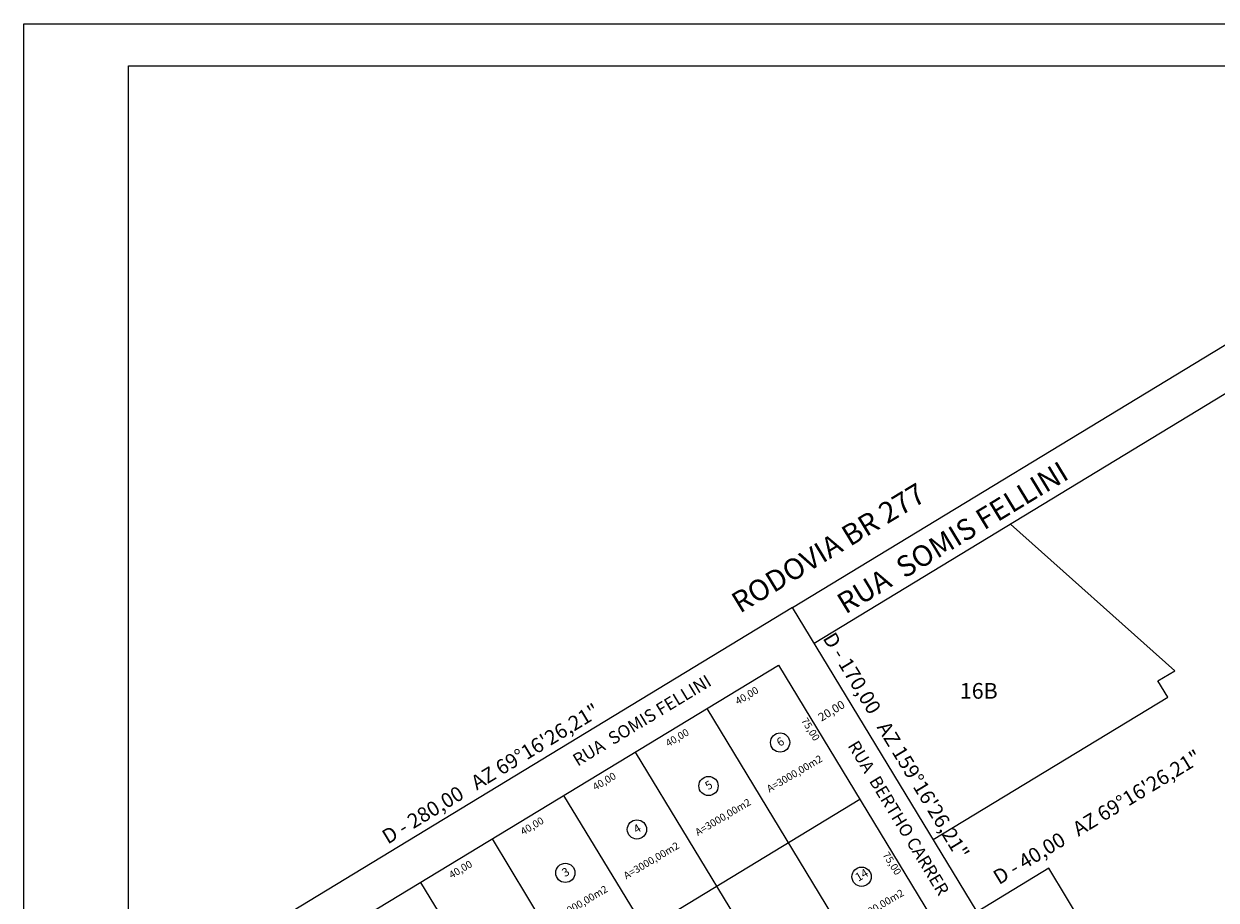
# Model space of a CAD drawing. Extents: x -215 to 2643, y 199756 to 202673.
# Drawn here: x -215 to 354, y 202255 to 202673 of the extents above; entities that cross this region are included whole.
import ezdxf
from ezdxf.enums import TextEntityAlignment as Align

# ---------------------------------------------------------------- set-up
doc = ezdxf.new("R2010")
doc.units = 0
doc.header["$LTSCALE"] = 0.2
for name, color, linetype in [('1', 1, 'CONTINUOUS'), ('2_AREA', 2, 'CONTINUOUS'), ('3', 3, 'CONTINUOUS'), ('6', 6, 'CONTINUOUS')]:
    doc.layers.add(name, color=color, linetype=linetype)
doc.styles.get("Standard").update_dxf_attribs({"font": 'arial.ttf'})

msp = doc.modelspace()

# ---------------------------------------------------------------- linework, layer by layer
at = {"layer": '1', "color": 1, "linetype": 'Continuous'}
for p, q in [((-215.26, 202673.18), (1375.44, 202673.18)), ((-215.26, 201611.29), (-215.26, 202673.18))]:
    msp.add_line(p, q, dxfattribs=at)
at = {"layer": '1'}
for centre in [(145.98, 202329.82), (111.79, 202309.06), (77.59, 202288.3), (43.4, 202267.54), (184.9, 202265.71)]:
    msp.add_circle(centre, 4.6, dxfattribs=at)
at = {"layer": '2_AREA'}
for p, q in [((391.88, 202516.62), (162.24, 202377.19)), ((256.02, 202434.13), (334.52, 202364.12)), ((326.46, 202359.23), (334.52, 202364.12)), ((326.46, 202359.23), (334.52, 202364.12)), ((331.13, 202351.53), (326.46, 202359.23)), ((331.13, 202351.53), (326.46, 202359.23)), ((219.12, 202283.52), (331.13, 202351.53)), ((219.12, 202283.52), (331.13, 202351.53)), ((274.29, 202269.73), (240.09, 202248.97))]:
    msp.add_line(p, q, dxfattribs=at)
at = {"layer": '3'}
for p, q in [((151.86, 202394.28), (376.56, 202530.71)), ((-60, 202242.25), (145.15, 202366.81)), ((145.15, 202366.81), (223, 202238.59)), ((110.96, 202346.05), (188.81, 202217.83)), ((76.77, 202325.29), (154.62, 202197.07)), ((42.58, 202304.53), (78.44, 202245.46)), ((85.75, 202243), (184.07, 202302.7)), ((8.38, 202283.77), (86.23, 202155.55)), ((-25.81, 202263.01), (52.04, 202134.79))]:
    msp.add_line(p, q, dxfattribs=at)
at = {"layer": '6', "linetype": 'Continuous'}
for p, q in [((-165.26, 202653.18), (1355.44, 202653.18)), ((-165.26, 201631.29), (-165.26, 202653.18))]:
    msp.add_line(p, q, dxfattribs=at)
at = {"layer": '6'}
for p, q in [((274.29, 202269.73), (240.09, 202248.97)), ((461.09, 201962.06), (274.29, 202269.73))]:
    msp.add_line(p, q, dxfattribs=at)
msp.add_lwpolyline([(240.09, 202248.97), (151.86, 202394.28), (-87.47, 202248.96), (-122.87, 201845.01), (118.81, 201909.21), (503.59, 201731.89)], dxfattribs=at)

# ---------------------------------------------------------------- texts
at = {"layer": '2_AREA'}
for s, height, rotation, p in [('RUA  SOMIS FELLINI', 10, 31.2648, (177.2, 202390.91)), ('RODOVIA BR 277', 10, 31.2648, (126.79, 202391.34)), ('D - 170,00   AZ 159°16\'26,21"', 7, 301.2648, (166.14, 202379.65)), ('RUA  SOMIS FELLINI', 6, 31.2648, (49.3, 202318.27)), ('40,00', 3.5, 30.7203, (125.84, 202347.7)), ('D - 280,00   AZ 69°16\'26,21"', 7, 31.2648, (-41.4, 202281.04)), ('20,00', 4, 31.2648, (165.72, 202339.73)), ('75,00', 3.5, 302.0733, (155.88, 202340.31)), ('40,00', 3.5, 30.7203, (92.59, 202327.6)), ('6', 4, 30.5924, (145.79, 202327.73)), ('RUA  BERTHO CARRER', 6, 301.2648, (178.05, 202328.36)), ('A=3000,00m2', 3.5, 30.5924, (140.88, 202305.88)), ('D - 40,00   AZ 69°16\'26,21"', 7, 31.2648, (250.53, 202261.68)), ('40,00', 3.5, 30.7203, (57.75, 202306.75)), ('5', 4, 30.5924, (111.6, 202306.97)), ('A=3000,00m2', 3.5, 30.5924, (106.69, 202285.12)), ('40,00', 3.5, 30.7203, (23.27, 202285.42)), ('4', 4, 30.5924, (77.41, 202286.21)), ('A=3000,00m2', 3.5, 30.5924, (72.5, 202264.36)), ('75,00', 3.5, 302.0733, (194.8, 202276.2)), ('40,00', 3.5, 30.7203, (-10.92, 202264.66)), ('3', 4, 30.5924, (43.22, 202265.45)), ('14', 4, 30.5924, (183.33, 202263.27)), ('A=3000,00m2', 3.5, 30.5924, (38.31, 202243.6)), ('A=3000,00m2', 3.5, 30.5924, (179.81, 202241.77))]:
    msp.add_text(s, height=height, rotation=rotation, dxfattribs=at).set_placement(p)
msp.add_text('16B', height=7.5, dxfattribs=at).set_placement((231.84, 202358.26), align=Align.TOP_LEFT)

doc.saveas('drawing.dxf')
